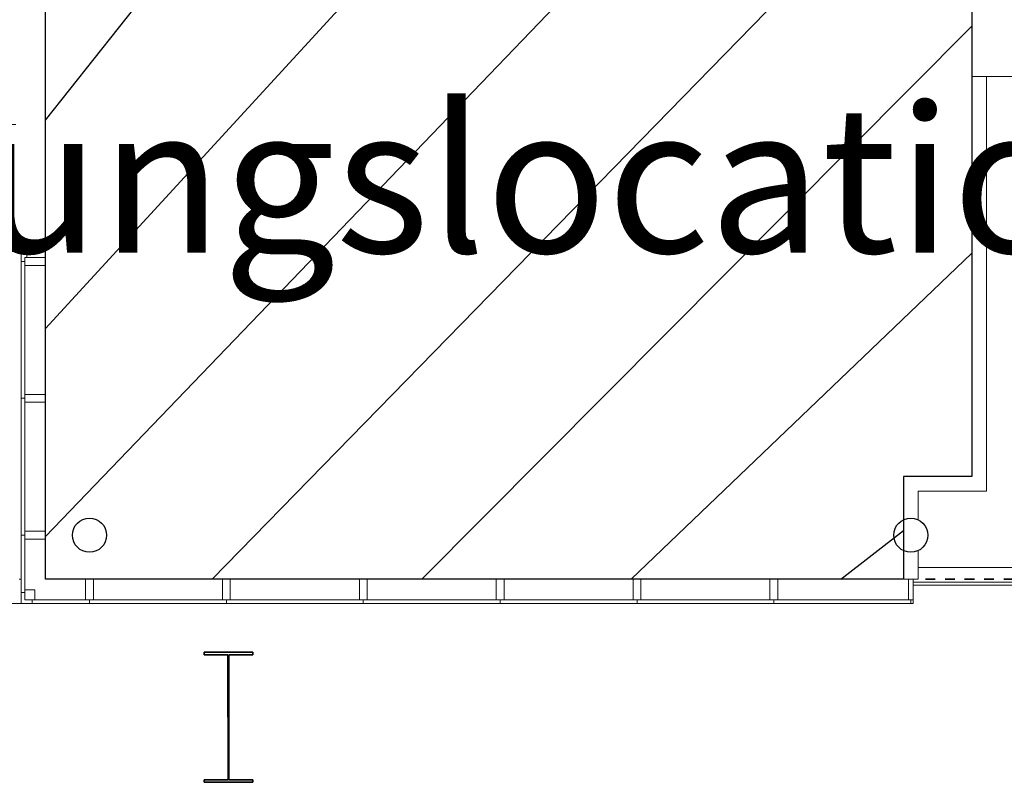
# Model space of a CAD drawing. Units: metres. Extents: x 49179238 to 49179915, y 58739414 to 58739496.
# Drawn here: x 49179579 to 49179590, y 58739414 to 58739422 of the extents above; entities that cross this region are included whole.
import ezdxf

# ---------------------------------------------------------------- set-up
doc = ezdxf.new("R2010")
doc.units = ezdxf.units.M
doc.linetypes.add('AUSGEZOGEN', pattern=[0])
doc.linetypes.add('VERDECKT2_S2', pattern=[0.15000000000000002, 0.1, -0.05])
for name, color, linetype, lineweight in [('ANSICHT_ AUFSICHT', 7, 'AUSGEZOGEN', 18), ('DÄMMUNG', 7, 'AUSGEZOGEN', 18), ('FASSADE _ FENSTER _ TÜREN', 7, 'AUSGEZOGEN', 13), ('SCHRAFFUREN', 7, 'AUSGEZOGEN', 13), ('STAHLBETON', 7, 'AUSGEZOGEN', 35), ('Standard', 7, 'AUSGEZOGEN', 25), ('STÜTZEN', 7, 'AUSGEZOGEN', 25), ('WÄNDE MIETERAUSBAU', 7, 'AUSGEZOGEN', 18)]:
    doc.layers.add(name, color=color, linetype=linetype, lineweight=lineweight)
pattern_1 = [(224.594034, (46644686.57600433, 52252674.11705822), (0.05265591813903054, -0.05340743660704675), []), (224.594034, (46644686.60233229, 52252674.09035449), (0.05265591813903054, -0.05340743660704675), [0.09999999999999998, -0.04999999999999999])]

# ---------------------------------------------------------------- blocks, each defined once
blk = doc.blocks.new('COMPLEXOBJECT_2119')
at = {"layer": 'FASSADE _ FENSTER _ TÜREN', "color": 7, "linetype": 'AUSGEZOGEN'}
blk.add_line((4470948.188633311, 5339865.2083747), (4470948.175878741, 5339865.17046219), dxfattribs=at)
blk.add_lwpolyline([(4470948.29350802, 5339865.39466432), (4470948.217683891, 5339865.420173179), (4470948.15072125, 5339865.22112912), (4470948.2265454, 5339865.19562027), (4470948.29350802, 5339865.39466432)], close=True, dxfattribs=at)
blk = doc.blocks.new('COMPLEXOBJECT_2120')
at = {"layer": 'FASSADE _ FENSTER _ TÜREN', "color": 7, "linetype": 'AUSGEZOGEN'}
blk.add_line((4470949.51555557, 5339864.76196983), (4470949.502801, 5339864.72405732), dxfattribs=at)
blk.add_lwpolyline([(4470949.62043028, 5339864.94825945), (4470949.54460615, 5339864.97376831), (4470949.47764351, 5339864.77472425), (4470949.55346766, 5339864.7492154), (4470949.62043028, 5339864.94825945)], close=True, dxfattribs=at)
blk = doc.blocks.new('COMPLEXOBJECT_2126')
at = {"layer": 'FASSADE _ FENSTER _ TÜREN', "color": 7, "linetype": 'AUSGEZOGEN'}
blk.add_line((4470942.465871721, 5339867.829989211), (4470942.42795921, 5339867.84274377), dxfattribs=at)
blk.add_lwpolyline([(4470942.67767019, 5339867.80093869), (4470942.65216138, 5339867.72511455), (4470942.45311731, 5339867.79207715), (4470942.478626139, 5339867.8679013), (4470942.67767019, 5339867.80093869)], close=True, dxfattribs=at)
blk = doc.blocks.new('COMPLEXOBJECT_2127')
at = {"layer": 'FASSADE _ FENSTER _ TÜREN', "color": 7, "linetype": 'AUSGEZOGEN'}
blk.add_line((4470942.91227629, 5339869.15691157), (4470942.87436377, 5339869.16966613), dxfattribs=at)
blk.add_lwpolyline([(4470943.12407477, 5339869.12786106), (4470943.09856596, 5339869.05203691), (4470942.89952188, 5339869.11899951), (4470942.925030719, 5339869.19482366), (4470943.12407477, 5339869.12786106)], close=True, dxfattribs=at)
blk = doc.blocks.new('COMPLEXOBJECT_2128')
at = {"layer": 'FASSADE _ FENSTER _ TÜREN', "color": 7, "linetype": 'AUSGEZOGEN'}
blk.add_line((4470943.358680859, 5339870.48383394), (4470943.32076834, 5339870.4965885), dxfattribs=at)
blk.add_lwpolyline([(4470943.57047934, 5339870.45478342), (4470943.54497053, 5339870.37895928), (4470943.34592645, 5339870.44592188), (4470943.37143528, 5339870.521746021), (4470943.57047934, 5339870.45478342)], close=True, dxfattribs=at)
blk = doc.blocks.new('COMPLEXOBJECT_2139')
at = {"layer": 'FASSADE _ FENSTER _ TÜREN', "color": 7, "linetype": 'AUSGEZOGEN'}
blk.add_line((4470944.2078665, 5339866.5475893), (4470944.19511193, 5339866.509676791), dxfattribs=at)
blk.add_lwpolyline([(4470944.312741221, 5339866.73387892), (4470944.236917091, 5339866.75938778), (4470944.16995445, 5339866.560343721), (4470944.24577859, 5339866.53483487), (4470944.312741221, 5339866.73387892)], close=True, dxfattribs=at)
blk = doc.blocks.new('COMPLEXOBJECT_2140')
at = {"layer": 'FASSADE _ FENSTER _ TÜREN', "color": 7, "linetype": 'AUSGEZOGEN'}
blk.add_line((4470945.53478877, 5339866.101184431), (4470945.5220342, 5339866.06327192), dxfattribs=at)
blk.add_lwpolyline([(4470945.63966348, 5339866.287474049), (4470945.56383935, 5339866.31298291), (4470945.49687671, 5339866.11393885), (4470945.57270086, 5339866.08843), (4470945.63966348, 5339866.287474049)], close=True, dxfattribs=at)
blk = doc.blocks.new('COMPLEXOBJECT_2141')
at = {"layer": 'FASSADE _ FENSTER _ TÜREN', "color": 7, "linetype": 'AUSGEZOGEN'}
blk.add_line((4470942.880944231, 5339866.99399416), (4470942.86818966, 5339866.95608165), dxfattribs=at)
blk.add_lwpolyline([(4470942.98581895, 5339867.18028378), (4470942.90999482, 5339867.205792639), (4470942.84303218, 5339867.00674858), (4470942.918856321, 5339866.98123973), (4470942.98581895, 5339867.18028378)], close=True, dxfattribs=at)
blk = doc.blocks.new('COMPLEXOBJECT_2142')
at = {"layer": 'FASSADE _ FENSTER _ TÜREN', "color": 7, "linetype": 'AUSGEZOGEN'}
blk.add_line((4470946.861711039, 5339865.65477956), (4470946.848956469, 5339865.616867051), dxfattribs=at)
blk.add_lwpolyline([(4470946.96658575, 5339865.84106918), (4470946.890761619, 5339865.866578041), (4470946.82379898, 5339865.667533981), (4470946.89962313, 5339865.642025131), (4470946.96658575, 5339865.84106918)], close=True, dxfattribs=at)
blk = doc.blocks.new('COMPLEXOBJECT_2146')
at = {"layer": 'FASSADE _ FENSTER _ TÜREN', "color": 7, "linetype": 'AUSGEZOGEN'}
for p, q in [((4470942.930404721, 5339873.413296521), (4470942.949536, 5339873.47016473)), ((4470942.949536, 5339873.47016473), (4470944.181681531, 5339873.05565611)), ((4470942.930404721, 5339873.413296521), (4470944.16255025, 5339872.99878789)), ((4470942.98727293, 5339873.39416524), (4470943.00640421, 5339873.451033451)), ((4470944.21356686, 5339873.15043633), (4470944.18168114, 5339873.05565636)), ((4470944.105682041, 5339873.017919171), (4470944.12481332, 5339873.074787401)), ((4470944.16255025, 5339872.99878789), (4470944.181681531, 5339873.05565611)), ((4470944.18168114, 5339873.05565636), (4470944.23854929, 5339873.036524841)), ((4470944.23854929, 5339873.036524841), (4470944.25768079, 5339873.09339272))]:
    blk.add_line(p, q, dxfattribs=at)
blk.add_lwpolyline([(4470944.25768221, 5339873.093392231), (4470944.25768221, 5339873.093392231)], close=True, dxfattribs=at)
blk.add_arc((4470944.105681949, 5339873.01791934), 1.240010246112578, 161.4064509651787, 251.6377818502295, dxfattribs=at)
blk = doc.blocks.new('COMPLEXOBJECT_2145')
at = {"layer": 'FASSADE _ FENSTER _ TÜREN', "color": 7, "linetype": 'AUSGEZOGEN'}
for p, q in [((4470942.13964339, 5339871.06275533), (4470942.12051186, 5339871.00588721)), ((4470942.13964339, 5339871.06275533), (4470943.371785461, 5339870.64823642)), ((4470942.19651152, 5339871.0436238), (4470942.17738001, 5339870.98675566)), ((4470942.12051186, 5339871.00588721), (4470943.35265393, 5339870.59136829)), ((4470943.31491731, 5339870.66736794), (4470943.2957858, 5339870.6104998)), ((4470943.371785461, 5339870.64823642), (4470943.35265393, 5339870.59136829)), ((4470943.32076804, 5339870.49658826), (4470943.35265347, 5339870.59136832)), ((4470943.35265347, 5339870.59136832), (4470943.40952168, 5339870.572237019)), ((4470943.40952168, 5339870.572237019), (4470943.390390581, 5339870.515368709))]:
    blk.add_line(p, q, dxfattribs=at)
blk.add_arc((4470943.31491716, 5339870.66736786), 1.240010246112578, 71.17461931790855, 161.4059500899601, dxfattribs=at)
blk.add_blockref('COMPLEXOBJECT_2146', (0, 0), dxfattribs=at)
blk = doc.blocks.new('COMPLEXOBJECT_2349')
at = {"layer": 'FASSADE _ FENSTER _ TÜREN', "color": 7, "linetype": 'AUSGEZOGEN'}
blk.add_line((4470950.84247784, 5339864.315564959), (4470950.82972317, 5339864.27765216), dxfattribs=at)
blk.add_lwpolyline([(4470950.933136051, 5339864.506639021), (4470950.88574595, 5339864.52258206), (4470950.8187828, 5339864.323536471), (4470950.86617291, 5339864.30759344), (4470950.933136051, 5339864.506639021)], close=True, dxfattribs=at)
blk = doc.blocks.new('COMPLEXOBJECT_2351')
at = {"layer": 'FASSADE _ FENSTER _ TÜREN', "color": 7, "linetype": 'AUSGEZOGEN', "lineweight": 13}
for p, q in [((4470942.279346691, 5339867.27552624), (4470942.24143799, 5339867.28827671)), ((4470942.32648981, 5339867.1805298), (4470942.313738789, 5339867.14261948))]:
    blk.add_line(p, q, dxfattribs=at)
blk.add_lwpolyline([(4470942.25542258, 5339867.20444151), (4470942.35018538, 5339867.172559869), (4470942.38207943, 5339867.26734017), (4470942.28731662, 5339867.299221811), (4470942.25542258, 5339867.20444151)], close=True, dxfattribs=at)

msp = doc.modelspace()

# ---------------------------------------------------------------- hatches: boundary and pattern name
at = {"true_color": 0xcd2027, "transparency": 33554562}
h = msp.add_hatch(dxfattribs=at)
h.set_pattern_fill('ANSI31', color=242, scale=0.5)
h.set_pattern_definition([(45, (0, 0), (-1.122532015133644, 1.122532015133644), [])])
h.paths.add_polyline_path([(49179579.71788869, 58739423.8938713), (49179581.46783803, 58739423.89387165), (49179581.46783814, 58739423.41726285), (49179589.19293231, 58739423.41726686), (49179589.19293381, 58739417.56626486), (49179588.49293228, 58739417.56626485), (49179588.49293228, 58739416.51735275), (49179579.71790336, 58739416.51676407)])
at = {"layer": 'SCHRAFFUREN', "linetype": 'AUSGEZOGEN', "lineweight": 13}
h = msp.add_hatch(dxfattribs=at)
h.set_pattern_fill('SCHRAFFUR_5', scale=0.05, angle=89.594034, style=0, pattern_type=2)
h.set_pattern_definition(pattern_1)
h.paths.add_polyline_path([(49179580.33375362, 58739417.02260929), (49179580.33170515, 58739417.02836391), (49179580.32945711, 58739417.03404354), (49179580.32701224, 58739417.03964125), (49179580.32437348, 58739417.04515023), (49179580.32154407, 58739417.05056377), (49179580.31852745, 58739417.05587524), (49179580.31532733, 58739417.06107824), (49179580.31194755, 58739417.06616634), (49179580.30839226, 58739417.0711334), (49179580.30466578, 58739417.07597335), (49179580.30077267, 58739417.08068033), (49179580.29671766, 58739417.08524856), (49179580.29250568, 58739417.08967248), (49179580.28814189, 58739417.09394672), (49179580.28363159, 58739417.09806608), (49179580.27898026, 58739417.10202549), (49179580.27419358, 58739417.10582016), (49179580.26927739, 58739417.10944549), (49179580.26423767, 58739417.11289703), (49179580.25908057, 58739417.11617059), (49179580.25381237, 58739417.11926216), (49179580.24843947, 58739417.12216798), (49179580.24296844, 58739417.12488455), (49179580.23740594, 58739417.1274085), (49179580.23175874, 58739417.1297368), (49179580.22603371, 58739417.13186659), (49179580.22023786, 58739417.13379528), (49179580.21437822, 58739417.13552054), (49179580.20846194, 58739417.13704024), (49179580.20249624, 58739417.13835253), (49179580.19648835, 58739417.13945583), (49179580.19044564, 58739417.14034878), (49179580.18437543, 58739417.14103031), (49179580.17828514, 58739417.14149957), (49179580.17218219, 58739417.141756), (49179580.166074, 58739417.14179927), (49179580.15996801, 58739417.14162935), (49179580.15387169, 58739417.14124645), (49179580.14779244, 58739417.140651), (49179580.14173768, 58739417.13984377), (49179580.13571475, 58739417.13882573), (49179580.12973105, 58739417.1375981), (49179580.12379383, 58739417.13616237), (49179580.11791034, 58739417.13452034), (49179580.11208772, 58739417.13267398), (49179580.1063331, 58739417.13062551), (49179580.10065348, 58739417.12837747), (49179580.09505576, 58739417.12593259), (49179580.08954678, 58739417.12329383), (49179580.08413325, 58739417.12046443), (49179580.07882177, 58739417.11744782), (49179580.07361879, 58739417.11424766), (49179580.06853069, 58739417.1108679), (49179580.06356361, 58739417.1073126), (49179580.05872365, 58739417.10358613), (49179580.05401669, 58739417.09969302), (49179580.04944845, 58739417.095638), (49179580.04502451, 58739417.09142602), (49179580.04075029, 58739417.08706223), (49179580.03663095, 58739417.08255192), (49179580.03267153, 58739417.07790059), (49179580.02887686, 58739417.07311394), (49179580.02525155, 58739417.06819774), (49179580.02179999, 58739417.06315803), (49179580.01852643, 58739417.05800091), (49179580.01543488, 58739417.05273271), (49179580.01252902, 58739417.04735984), (49179580.00981248, 58739417.0418888), (49179580.00728851, 58739417.03632629), (49179580.00496022, 58739417.0306791), (49179580.00283043, 58739417.02495408), (49179580.00090172, 58739417.01915822), (49179579.99917648, 58739417.01329857), (49179579.99765678, 58739417.0073823), (49179579.99634447, 58739417.0014166), (49179579.99524119, 58739416.99540871), (49179579.99434823, 58739416.98936598), (49179579.99366671, 58739416.98329579), (49179579.99319745, 58739416.97720551), (49179579.99294102, 58739416.97110253), (49179579.99289773, 58739416.96499435), (49179579.99306766, 58739416.95888837), (49179579.99345056, 58739416.95279203), (49179579.994046, 58739416.9467128), (49179579.99485327, 58739416.94065803), (49179579.99587129, 58739416.93463512), (49179579.99709894, 58739416.92865141), (49179579.99853464, 58739416.92271419), (49179580.00017668, 58739416.91683069), (49179580.00202305, 58739416.91100808), (49179580.00407151, 58739416.90525346), (49179580.00631956, 58739416.89957383), (49179580.00876444, 58739416.89397612), (49179580.01140319, 58739416.88846713), (49179580.01423261, 58739416.88305362), (49179580.01724921, 58739416.87774214), (49179580.02044934, 58739416.87253915), (49179580.02382912, 58739416.86745104), (49179580.02738442, 58739416.86248397), (49179580.0311109, 58739416.857644), (49179580.035004, 58739416.85293704), (49179580.03905901, 58739416.84836881), (49179580.04327098, 58739416.8439449), (49179580.04763479, 58739416.83967064), (49179580.05214509, 58739416.83555132), (49179580.05679642, 58739416.83159188), (49179580.06158309, 58739416.8277972), (49179580.06649927, 58739416.82417189), (49179580.07153898, 58739416.82072035), (49179580.0766961, 58739416.8174468), (49179580.0819643, 58739416.81435522), (49179580.0873372, 58739416.81144938), (49179580.09280822, 58739416.80873284), (49179580.09837073, 58739416.80620888), (49179580.10401791, 58739416.80388057), (49179580.10974295, 58739416.80175079), (49179580.11553882, 58739416.79982208), (49179580.12139846, 58739416.79809683), (49179580.12731472, 58739416.79657713), (49179580.13328044, 58739416.79526484), (49179580.13928831, 58739416.79416155), (49179580.14533104, 58739416.79326859), (49179580.15140124, 58739416.79258706), (49179580.15749153, 58739416.7921178), (49179580.16359448, 58739416.79186139), (49179580.16970269, 58739416.7918181), (49179580.17580865, 58739416.79198802), (49179580.18190499, 58739416.79237092), (49179580.18798424, 58739416.79296637), (49179580.19403899, 58739416.7937736), (49179580.20006192, 58739416.79479165), (49179580.20604562, 58739416.79601929), (49179580.21198285, 58739416.79745501), (49179580.21786634, 58739416.79909704), (49179580.22368895, 58739416.80094342), (49179580.22944359, 58739416.80299186), (49179580.2351232, 58739416.80523991), (49179580.24072092, 58739416.80768479), (49179580.24622989, 58739416.81032354), (49179580.25164341, 58739416.81315295), (49179580.25695489, 58739416.81616957), (49179580.26215787, 58739416.81936973), (49179580.26724598, 58739416.82274948), (49179580.27221306, 58739416.82630476), (49179580.27705301, 58739416.83003124), (49179580.28175999, 58739416.83392435), (49179580.28632821, 58739416.83797937), (49179580.29075216, 58739416.84219135), (49179580.29502638, 58739416.84655514), (49179580.29914572, 58739416.85106546), (49179580.30310514, 58739416.85571676), (49179580.30689982, 58739416.86050344), (49179580.31052514, 58739416.86541963), (49179580.31397667, 58739416.87045935), (49179580.31725023, 58739416.87561645), (49179580.3203418, 58739416.88088466), (49179580.32324763, 58739416.88625754), (49179580.32596419, 58739416.89172857), (49179580.32848816, 58739416.89729107), (49179580.33081646, 58739416.9029383), (49179580.33294625, 58739416.90866332), (49179580.33487494, 58739416.91445918), (49179580.3366002, 58739416.9203188), (49179580.33811989, 58739416.92623509), (49179580.3394322, 58739416.9322008), (49179580.34053549, 58739416.93820866), (49179580.34142844, 58739416.9442514), (49179580.34210996, 58739416.95032159), (49179580.34257923, 58739416.95641188), (49179580.34283566, 58739416.96251484), (49179580.34287894, 58739416.96862303), (49179580.34270902, 58739416.974729), (49179580.3423261, 58739416.98082534), (49179580.34173065, 58739416.98690458), (49179580.34092342, 58739416.99295935), (49179580.33990538, 58739416.99898226), (49179580.33867774, 58739417.00496597), (49179580.33724203, 58739417.01090319), (49179580.3356, 58739417.01678669)], flags=0)
h = msp.add_hatch(dxfattribs=at)
h.set_pattern_fill('SCHRAFFUR_5', scale=0.05, angle=89.594034, style=0, pattern_type=2)
h.set_pattern_definition(pattern_1)
h.paths.add_polyline_path([(49179588.73379778, 58739417.02260982), (49179588.73174933, 58739417.02836443), (49179588.72950129, 58739417.03404407), (49179588.7270564, 58739417.03964179), (49179588.72441766, 58739417.04515077), (49179588.72158825, 58739417.05056429), (49179588.71857163, 58739417.05587578), (49179588.71537148, 58739417.06107876), (49179588.71199171, 58739417.06616686), (49179588.70843643, 58739417.07113393), (49179588.70470996, 58739417.07597388), (49179588.70081684, 58739417.08068086), (49179588.69676183, 58739417.08524909), (49179588.69254985, 58739417.08967302), (49179588.68818604, 58739417.09394723), (49179588.68367574, 58739417.0980666), (49179588.67902441, 58739417.10202601), (49179588.67423774, 58739417.10582069), (49179588.66932157, 58739417.10944603), (49179588.66428186, 58739417.11289755), (49179588.65912475, 58739417.11617109), (49179588.65385652, 58739417.11926268), (49179588.64848363, 58739417.12216851), (49179588.6430126, 58739417.12488507), (49179588.6374501, 58739417.12740902), (49179588.6318029, 58739417.12973733), (49179588.62607789, 58739417.13186711), (49179588.62028202, 58739417.13379581), (49179588.61442238, 58739417.13552107), (49179588.60850611, 58739417.13704076), (49179588.60254039, 58739417.13835305), (49179588.59653252, 58739417.13945637), (49179588.5904898, 58739417.14034931), (49179588.58441962, 58739417.14103083), (49179588.57832931, 58739417.1415001), (49179588.57222636, 58739417.14175653), (49179588.56611817, 58739417.1417998), (49179588.56001219, 58739417.14162987), (49179588.55391586, 58739417.14124697), (49179588.54783659, 58739417.14065153), (49179588.54178184, 58739417.1398443), (49179588.53575893, 58739417.13882625), (49179588.52977522, 58739417.13759861), (49179588.52383801, 58739417.13616291), (49179588.51795451, 58739417.13452086), (49179588.51213188, 58739417.13267449), (49179588.50637726, 58739417.13062604), (49179588.50069764, 58739417.12837799), (49179588.49509992, 58739417.1259331), (49179588.48959094, 58739417.12329435), (49179588.48417742, 58739417.12046494), (49179588.47886594, 58739417.11744834), (49179588.47366297, 58739417.11424819), (49179588.46857484, 58739417.11086841), (49179588.46360778, 58739417.10731313), (49179588.45876781, 58739417.10358666), (49179588.45406084, 58739417.09969354), (49179588.4494926, 58739417.09563853), (49179588.44506869, 58739417.09142654), (49179588.44079445, 58739417.08706276), (49179588.43667511, 58739417.08255243), (49179588.43271568, 58739417.07790112), (49179588.428921, 58739417.07311445), (49179588.42529568, 58739417.06819826), (49179588.42184415, 58739417.06315854), (49179588.41857062, 58739417.05800145), (49179588.41547904, 58739417.05273324), (49179588.41257318, 58739417.04736037), (49179588.40985664, 58739417.04188934), (49179588.40733268, 58739417.03632682), (49179588.40500439, 58739417.03067961), (49179588.40287458, 58739417.02495459), (49179588.4009459, 58739417.01915874), (49179588.39922065, 58739417.01329909), (49179588.39770095, 58739417.00738282), (49179588.39638863, 58739417.00141711), (49179588.39528535, 58739416.99540924), (49179588.39439239, 58739416.98936651), (49179588.39371087, 58739416.98329631), (49179588.39324161, 58739416.97720604), (49179588.39298519, 58739416.97110306), (49179588.39294191, 58739416.96499487), (49179588.39311182, 58739416.9588889), (49179588.39349474, 58739416.95279257), (49179588.39409018, 58739416.94671331), (49179588.39489741, 58739416.94065855), (49179588.39591545, 58739416.93463565), (49179588.3971431, 58739416.92865194), (49179588.39857881, 58739416.92271472), (49179588.40022085, 58739416.91683122), (49179588.4020672, 58739416.91100862), (49179588.40411566, 58739416.90525398), (49179588.40636372, 58739416.89957436), (49179588.40880859, 58739416.89397664), (49179588.41144735, 58739416.88846765), (49179588.41427675, 58739416.88305413), (49179588.41729336, 58739416.87774267), (49179588.42049352, 58739416.87253968), (49179588.42387329, 58739416.86745158), (49179588.42742857, 58739416.86248449), (49179588.43115505, 58739416.85764454), (49179588.43504816, 58739416.85293756), (49179588.43910317, 58739416.84836934), (49179588.44331513, 58739416.84394541), (49179588.44767895, 58739416.83967118), (49179588.45218924, 58739416.83555184), (49179588.45684057, 58739416.8315924), (49179588.46162725, 58739416.82779773), (49179588.46654345, 58739416.82417243), (49179588.47158315, 58739416.82072087), (49179588.47674027, 58739416.81744731), (49179588.48200846, 58739416.81435575), (49179588.48738137, 58739416.81144992), (49179588.4928524, 58739416.80873335), (49179588.4984149, 58739416.80620941), (49179588.5040621, 58739416.80388109), (49179588.50978711, 58739416.8017513), (49179588.51558297, 58739416.79982261), (49179588.52144261, 58739416.79809736), (49179588.52735889, 58739416.79657766), (49179588.53332461, 58739416.79526537), (49179588.53933247, 58739416.79416207), (49179588.54537521, 58739416.79326911), (49179588.5514454, 58739416.79258758), (49179588.5575357, 58739416.79211833), (49179588.56363866, 58739416.79186192), (49179588.56974684, 58739416.79181863), (49179588.57585282, 58739416.79198855), (49179588.58194916, 58739416.79237145), (49179588.58802841, 58739416.79296689), (49179588.59408317, 58739416.79377412), (49179588.60010608, 58739416.79479218), (49179588.60608979, 58739416.7960198), (49179588.612027, 58739416.79745553), (49179588.6179105, 58739416.79909755), (49179588.6237331, 58739416.80094393), (49179588.62948773, 58739416.80299239), (49179588.63516737, 58739416.80524044), (49179588.64076508, 58739416.80768531), (49179588.64627405, 58739416.81032406), (49179588.65168758, 58739416.81315347), (49179588.65699906, 58739416.81617008), (49179588.66220203, 58739416.81937024), (49179588.66729015, 58739416.82275001), (49179588.67225721, 58739416.82630531), (49179588.67709719, 58739416.83003178), (49179588.68180416, 58739416.83392487), (49179588.68637239, 58739416.8379799), (49179588.69079631, 58739416.84219187), (49179588.69507056, 58739416.84655567), (49179588.69918987, 58739416.85106598), (49179588.70314931, 58739416.85571729), (49179588.706944, 58739416.86050396), (49179588.71056931, 58739416.86542017), (49179588.71402084, 58739416.87045988), (49179588.71729438, 58739416.87561698), (49179588.72038598, 58739416.88088518), (49179588.72329179, 58739416.88625807), (49179588.72600835, 58739416.8917291), (49179588.72853233, 58739416.89729162), (49179588.73086062, 58739416.90293881), (49179588.73299044, 58739416.90866384), (49179588.73491911, 58739416.9144597), (49179588.73664436, 58739416.92031933), (49179588.73816406, 58739416.92623561), (49179588.73947636, 58739416.93220133), (49179588.74057964, 58739416.9382092), (49179588.74147261, 58739416.9442519), (49179588.74215413, 58739416.95032211), (49179588.7426234, 58739416.9564124), (49179588.74287983, 58739416.96251538), (49179588.7429231, 58739416.96862356), (49179588.74275318, 58739416.97472953), (49179588.74237027, 58739416.98082585), (49179588.74177482, 58739416.98690511), (49179588.74096759, 58739416.99295988), (49179588.73994955, 58739416.99898279), (49179588.73872191, 58739417.0049665), (49179588.7372862, 58739417.01090371), (49179588.73564416, 58739417.01678722)], flags=0)

# ---------------------------------------------------------------- linework, layer by layer
at = {"color": 242, "true_color": 0xcd2027}
msp.add_lwpolyline([(49179579.71788869, 58739423.8938713), (49179581.46783803, 58739423.89387165), (49179581.46783814, 58739423.41726285), (49179589.19293231, 58739423.41726686), (49179589.19293381, 58739417.56626486), (49179588.49293228, 58739417.56626485), (49179588.49293228, 58739416.51735275), (49179579.71790336, 58739416.51676407), (49179579.71788869, 58739423.8938713)], close=True, dxfattribs=at)
at = {"layer": 'ANSICHT_ AUFSICHT'}
for p, q in [((49179579.7178996, 58739419.80680908), (49179579.71790336, 58739416.51676407)), ((49179579.71788294, 58739416.51680947), (49179588.49293227, 58739416.51680004))]:
    msp.add_line(p, q, dxfattribs=at)
at = {"layer": 'ANSICHT_ AUFSICHT', "color": 8}
for p, q in [((49179579.44788882, 58739416.51681013), (49179579.46788882, 58739416.51681016)), ((49179579.46788294, 58739416.26676409), (49179579.21788295, 58739416.26676408))]:
    msp.add_line(p, q, dxfattribs=at)
at = {"layer": 'DÄMMUNG', "color": 7, "linetype": 'AUSGEZOGEN', "lineweight": 18}
msp.add_line((49179588.59285676, 58739416.45680923), (49179592.20051795, 58739416.45681345), dxfattribs=at)
at = {"layer": 'FASSADE _ FENSTER _ TÜREN', "color": 7, "linetype": 'AUSGEZOGEN'}
for p, q in [((49179589.34293275, 58739421.65680884), (49179590.47793277, 58739421.65680882)), ((49179579.46788279, 58739419.9268085), (49179579.46788293, 58739416.26680948)), ((49179579.50788202, 58739419.76680902), (49179579.50788292, 58739416.30680994)), ((49179579.46788293, 58739416.26681253), (49179588.59285679, 58739416.26684848)), ((49179579.50788292, 58739416.30680994), (49179588.56785676, 58739416.30684558)), ((49179588.59285679, 58739416.30680186), (49179588.59285682, 58739416.26684926))]:
    msp.add_line(p, q, dxfattribs=at)
msp.add_arc((49179589.34293275, 58739421.65680884), 1.135000003027505, 359.9999982924527, 90.00000640330235, dxfattribs=at)
at = {"layer": 'STAHLBETON', "color": 7, "linetype": 'VERDECKT2_S2', "lineweight": 35}
msp.add_line((49179591.21788547, 58739416.51676407), (49179588.6429323, 58739416.51676253), dxfattribs=at)
at = {"layer": 'STÜTZEN', "color": 7, "linetype": 'AUSGEZOGEN', "lineweight": 35}
for p, q in [((49179581.33939562, 58739415.76923659), (49179581.83939561, 58739415.76931536)), ((49179581.33939956, 58739415.74423659), (49179581.33939562, 58739415.76923659)), ((49179581.58439954, 58739415.74427519), (49179581.33939956, 58739415.74423659)), ((49179581.58460118, 58739414.4642752), (49179581.58439954, 58739415.74427519)), ((49179581.83939955, 58739415.74431537), (49179581.59439953, 58739415.74427675)), ((49179581.59439953, 58739415.74427675), (49179581.59460117, 58739414.46427678)), ((49179581.83939561, 58739415.76931536), (49179581.83939955, 58739415.74431537)), ((49179581.33960118, 58739414.46423659), (49179581.58460118, 58739414.4642752)), ((49179581.33960512, 58739414.4392366), (49179581.33960118, 58739414.46423659)), ((49179581.83960511, 58739414.43931537), (49179581.33960512, 58739414.4392366)), ((49179581.59460117, 58739414.46427678), (49179581.83960119, 58739414.46431537)), ((49179581.83960119, 58739414.46431537), (49179581.83960511, 58739414.43931537))]:
    msp.add_line(p, q, dxfattribs=at)
at = {"layer": 'STÜTZEN'}
for centre in [(49179580.16788834, 58739416.96680868), (49179588.56793249, 58739416.96680921)]:
    msp.add_circle(centre, 0.175, dxfattribs=at)
at = {"layer": 'WÄNDE MIETERAUSBAU'}
for p, q in [((49179589.19293264, 58739421.65680885), (49179589.34293265, 58739421.65680884)), ((49179589.19293277, 58739421.52928811), (49179589.19293264, 58739421.65680885)), ((49179589.34293229, 58739417.41626483), (49179589.34293275, 58739421.65680884)), ((49179589.19293229, 58739417.56626485), (49179589.19293277, 58739421.52928811)), ((49179589.19293372, 58739417.56626486), (49179588.49293228, 58739417.56626468)), ((49179588.49293228, 58739417.56626468), (49179588.49293229, 58739417.12492301)), ((49179589.34293229, 58739417.41626483), (49179588.64293228, 58739417.4162647)), ((49179588.64293228, 58739417.41626471), (49179588.64293229, 58739417.12492321)), ((49179588.49293228, 58739416.51735275), (49179588.49293229, 58739416.80869545)), ((49179588.64293229, 58739416.51735275), (49179588.64293227, 58739416.80869525)), ((49179588.64293195, 58739416.63680894), (49179591.21785846, 58739416.63681047)), ((49179588.49293228, 58739416.51735275), (49179588.64293229, 58739416.5173531)), ((49179588.59285676, 58739416.48680925), (49179592.20051792, 58739416.48681344))]:
    msp.add_line(p, q, dxfattribs=at)

# ---------------------------------------------------------------- block references
at = {"layer": 'FASSADE _ FENSTER _ TÜREN', "color": 7, "linetype": 'AUSGEZOGEN', "rotation": 18.59403399999999}
for name in ['COMPLEXOBJECT_2145', 'COMPLEXOBJECT_2128', 'COMPLEXOBJECT_2127', 'COMPLEXOBJECT_2126', 'COMPLEXOBJECT_2141', 'COMPLEXOBJECT_2139', 'COMPLEXOBJECT_2140', 'COMPLEXOBJECT_2142', 'COMPLEXOBJECT_2119', 'COMPLEXOBJECT_2120', 'COMPLEXOBJECT_2349']:
    msp.add_blockref(name, (46644686.57600433, 52252674.11705822), dxfattribs=at)
at = {"layer": 'Standard', "color": 7, "linetype": 'AUSGEZOGEN', "lineweight": 25, "rotation": 18.59403399999999}
msp.add_blockref('COMPLEXOBJECT_2351', (46644686.57600433, 52252674.11705822), dxfattribs=at)

# ---------------------------------------------------------------- texts
at = {"insert": (49179575.5057539, 58739421.35633945), "char_height": 1.5, "attachment_point": 1}
msp.add_mtext_dynamic_manual_height_columns('{\\fArial|b0|i0|c0|p34;\\C242;\\c2564301;Tagungslocations}', width=8.87950724363327, gutter_width=1, heights=[0], dxfattribs=at)

doc.saveas('drawing.dxf')
